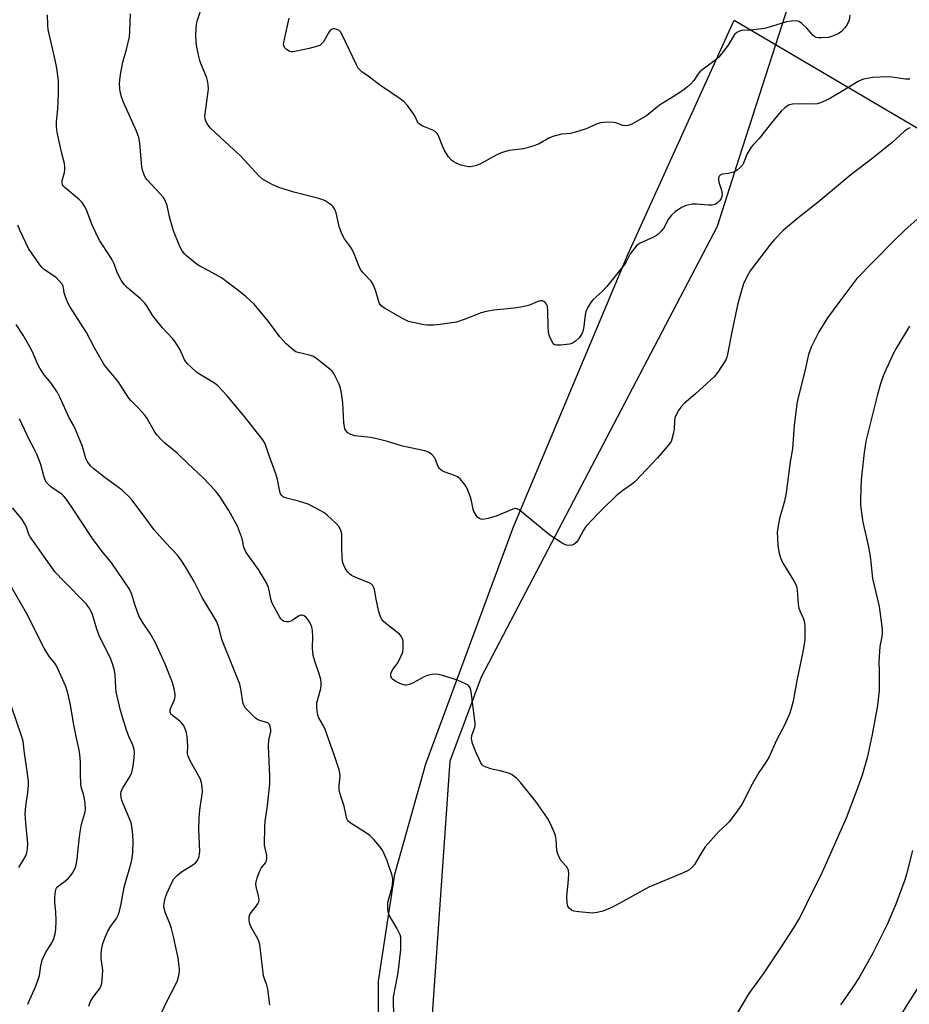
# Model space of a CAD drawing. Units: inches. Extents: x 1213771 to 1219771, y 561455 to 565456.
# Drawn here: x 1214655 to 1214961, y 564272 to 564610 of the extents above; entities that cross this region are included whole.
import ezdxf

# ---------------------------------------------------------------- set-up
doc = ezdxf.new("R2010")
doc.units = ezdxf.units.IN
doc.header["$MEASUREMENT"] = 0
for name, color, linetype in [('NTRL-Farm Land', 3, 'Continuous'), ('NTRL-Trees', 3, 'Continuous'), ('Undefined', 1, 'Continuous')]:
    doc.layers.add(name, color=color, linetype=linetype)

msp = doc.modelspace()

# ---------------------------------------------------------------- linework, layer by layer
at = {"layer": 'NTRL-Farm Land'}
msp.add_lwpolyline([(1214778.72, 564245.04), (1214778.72, 564279.65), (1214784.32, 564316.33), (1214794.96, 564354.28), (1214825.09, 564435.81), (1214864.61, 564529.66), (1214901.05, 564609.91), (1215142.84, 564467.6)], dxfattribs=at)
at = {"layer": 'NTRL-Trees'}
msp.add_lwpolyline([(1214998.03, 564801.79), (1214956.38, 564740.82), (1214927.55, 564639.91), (1214902.75, 564562.75), (1214895.12, 564539.01), (1214814.04, 564384.05), (1214803.23, 564355.22), (1214794.22, 564225.48)], dxfattribs=at)
at = {"layer": 'Undefined'}
for points, elevation in [([(1214961.38, 564589.64), (1214959.94, 564589.68), (1214955.23, 564590.36), (1214953.45, 564590.48), (1214948.71, 564590.18), (1214945.52, 564589.62), (1214944.53, 564589.32), (1214943.59, 564588.88), (1214937.82, 564585.3), (1214934.07, 564583.11), (1214932.54, 564582.29), (1214930.69, 564581.5), (1214929.57, 564581.2), (1214928.42, 564581.05), (1214924.3, 564581.23), (1214921.03, 564581.06), (1214920.18, 564580.88), (1214919.7, 564580.68), (1214918.37, 564579.84), (1214917.17, 564578.62), (1214913.8, 564574.62), (1214909.63, 564569.23), (1214907.37, 564566.96), (1214906.83, 564566.31), (1214905.48, 564564.02), (1214905.11, 564563.22), (1214904.21, 564560.81), (1214903.84, 564560.11), (1214903.35, 564559.48), (1214902.08, 564558.42), (1214900.88, 564557.74), (1214899.01, 564557.25), (1214896.85, 564557), (1214896.27, 564556.77), (1214895.92, 564556.45), (1214895.59, 564555.8), (1214895.56, 564555.05), (1214895.75, 564554.25), (1214896.63, 564551.49), (1214896.84, 564550.03), (1214896.77, 564549.46), (1214896.5, 564548.65), (1214896.06, 564547.96), (1214895.32, 564547.16), (1214894.44, 564546.59), (1214893.41, 564546.33), (1214892.22, 564546.35), (1214888.03, 564546.74), (1214886.56, 564546.71), (1214884.55, 564546.22), (1214882.91, 564545.58), (1214880.7, 564544.09), (1214879.4, 564542.94), (1214878.31, 564541.44), (1214876.66, 564538.29), (1214875.94, 564537.44), (1214874.72, 564536.28), (1214874.05, 564535.78), (1214873.29, 564535.34), (1214868.71, 564533.27), (1214867.97, 564532.81), (1214867.33, 564532.21), (1214865.3, 564529.64), (1214863.85, 564526.91), (1214863.24, 564525.93), (1214857.2, 564518.36), (1214855.65, 564516.72), (1214852.51, 564513.94), (1214851.79, 564513.09), (1214850.63, 564511.06), (1214850.06, 564509.73), (1214849.83, 564508.62), (1214849.33, 564504.63), (1214848.94, 564502.94), (1214848.54, 564501.88), (1214847.71, 564500.77), (1214846.5, 564499.6), (1214845.41, 564498.94), (1214844.37, 564498.61), (1214841.38, 564498.26), (1214839.94, 564498.2), (1214839.19, 564498.39), (1214838.82, 564498.72), (1214838.51, 564499.16), (1214837.52, 564501.29), (1214837.15, 564502.62), (1214837.03, 564504.61), (1214836.99, 564509.91), (1214836.77, 564511.58), (1214836.5, 564512.33), (1214836.18, 564512.78), (1214835.57, 564513.29), (1214835.12, 564513.45), (1214834.43, 564513.45), (1214833.88, 564513.31), (1214830.25, 564511.91), (1214827.65, 564511.33), (1214825.38, 564510.98), (1214818.33, 564510.26), (1214815.69, 564509.84), (1214813.99, 564509.29), (1214808.17, 564507), (1214805.51, 564506.17), (1214799.94, 564505.35), (1214797.58, 564505.14), (1214795.5, 564505.09), (1214794.34, 564505.19), (1214790.66, 564505.97), (1214788.98, 564506.41), (1214787.17, 564507.27), (1214780.8, 564510.91), (1214779.62, 564511.76), (1214779.03, 564512.56), (1214778.66, 564513.58), (1214777.65, 564517.15), (1214776.8, 564519.32), (1214776.21, 564520.17), (1214773.46, 564523.13), (1214772.58, 564524.25), (1214771.95, 564525.54), (1214770.39, 564529.62), (1214769.81, 564530.91), (1214769.08, 564532.07), (1214767.08, 564534.8), (1214766.26, 564536.21), (1214765.71, 564537.44), (1214765.2, 564539.04), (1214764.13, 564543.75), (1214763.6, 564545.06), (1214763.13, 564545.74), (1214762.51, 564546.32), (1214761.36, 564547.17), (1214760.4, 564547.8), (1214759.63, 564548.18), (1214758.21, 564548.62), (1214749.66, 564550.86), (1214744.42, 564552.39), (1214742.1, 564553.45), (1214738.83, 564555.24), (1214737.59, 564556.38), (1214731.31, 564563.36), (1214727.54, 564566.71), (1214720.95, 564572.81), (1214720.4, 564573.49), (1214719.76, 564574.47), (1214719.37, 564575.25), (1214719.14, 564576.06), (1214719.06, 564576.91), (1214719.12, 564577.78), (1214720.18, 564585.42), (1214720.22, 564586.31), (1214720.12, 564587.79), (1214719.92, 564589.26), (1214719.71, 564590.09), (1214717.66, 564595.03), (1214717.29, 564596.11), (1214716.95, 564597.51), (1214716.31, 564600.63), (1214716.06, 564602.38), (1214715.87, 564605.07), (1214715.97, 564606.78), (1214716.19, 564608.48), (1214716.42, 564609.58), (1214718.32, 564615.57)], 584), ([(1214965.13, 564542.71), (1214959.56, 564537.62), (1214956.4, 564534.55), (1214948.68, 564526.78), (1214943.19, 564521.1), (1214936.97, 564512.88), (1214933.12, 564507.57), (1214930.11, 564502.79), (1214927.44, 564497.57), (1214926.59, 564494.99), (1214925.32, 564489.33), (1214922.72, 564478.83), (1214921.67, 564470.76), (1214921.09, 564462.58), (1214920.3, 564458.09), (1214918.89, 564447.45), (1214918.27, 564444.59), (1214916.58, 564438.59), (1214915.97, 564435.38), (1214915.81, 564433.91), (1214915.86, 564431.89), (1214916.05, 564429.3), (1214916.5, 564426.76), (1214916.91, 564425.11), (1214917.67, 564423.54), (1214921.69, 564416.96), (1214922.1, 564416.18), (1214922.39, 564415.38), (1214922.61, 564413.99), (1214923.06, 564409.17), (1214923.29, 564407.78), (1214923.65, 564406.73), (1214924.82, 564404.19), (1214925.21, 564402.89), (1214925.31, 564401.48), (1214925.35, 564398.32), (1214925.32, 564397.17), (1214925.19, 564396.02), (1214924.48, 564392.28), (1214922.63, 564383.53), (1214921.26, 564375.86), (1214920.65, 564373.36), (1214920.12, 564371.73), (1214918.27, 564367.57), (1214915.56, 564362.41), (1214912.88, 564356.5), (1214911.79, 564354.65), (1214909.5, 564351.34), (1214907.16, 564347.37), (1214903.63, 564340.28), (1214902.31, 564338.37), (1214899.33, 564334.43), (1214898.52, 564333.61), (1214895.7, 564331.09), (1214891.05, 564325.76), (1214890.21, 564324.57), (1214887.31, 564319.65), (1214886.44, 564318.63), (1214885.4, 564317.78), (1214883.28, 564316.73), (1214871.66, 564311.86), (1214860.45, 564305.71), (1214858.32, 564304.7), (1214855.87, 564303.68), (1214853.95, 564303.18), (1214852.27, 564302.98), (1214847.55, 564303.4), (1214845.82, 564303.67), (1214845.06, 564303.99), (1214844.27, 564304.7), (1214843.85, 564305.37), (1214843.59, 564306.47), (1214843.51, 564308.85), (1214843.98, 564313.22), (1214844.12, 564316.38), (1214844.02, 564317.76), (1214843.83, 564318.27), (1214843.36, 564318.97), (1214841.5, 564321.02), (1214841.05, 564321.78), (1214840.55, 564322.85), (1214840.25, 564323.69), (1214840.07, 564324.54), (1214839.79, 564328.27), (1214839.54, 564329.68), (1214839.13, 564330.79), (1214837.92, 564333.5), (1214836.83, 564335.59), (1214832.82, 564341.35), (1214827.66, 564347.8), (1214826.27, 564349.27), (1214824.73, 564350.55), (1214823.71, 564351.04), (1214820.65, 564351.95), (1214818.72, 564352.29), (1214817.35, 564352.63), (1214815.73, 564353.13), (1214814.76, 564353.59), (1214814.37, 564353.94), (1214813.92, 564354.6), (1214812.03, 564358.61), (1214811.05, 564361.32), (1214810.68, 564362.98), (1214810.81, 564364.02), (1214811.8, 564366.9), (1214811.91, 564367.46), (1214811.92, 564368.31), (1214810.59, 564379.09), (1214810.32, 564380.17), (1214809.97, 564380.81), (1214809.61, 564381.19), (1214808.89, 564381.67), (1214805.91, 564383.04), (1214800.34, 564384.78), (1214798.66, 564385.14), (1214797.19, 564385.07), (1214795.47, 564384.7), (1214794.43, 564384.23), (1214790.63, 564382.1), (1214789.39, 564381.59), (1214788.38, 564381.35), (1214787.86, 564381.36), (1214787.33, 564381.48), (1214786.01, 564381.97), (1214784.3, 564382.8), (1214783.53, 564383.39), (1214783.24, 564383.81), (1214783, 564384.59), (1214782.99, 564385.14), (1214783.11, 564385.66), (1214783.78, 564386.92), (1214784.73, 564388.09), (1214785.36, 564389.06), (1214786.54, 564391.38), (1214787.05, 564392.72), (1214787.2, 564393.87), (1214787.24, 564395.34), (1214787.14, 564396.51), (1214786.92, 564397.28), (1214786.47, 564398.23), (1214785.94, 564398.85), (1214781.78, 564402.04), (1214780.48, 564403.23), (1214779.79, 564404.14), (1214779.32, 564405.18), (1214778.87, 564406.55), (1214777.92, 564410.86), (1214777.3, 564414.29), (1214777.04, 564415.06), (1214776.65, 564415.73), (1214776.28, 564416.1), (1214775.54, 564416.51), (1214771.71, 564417.98), (1214769.42, 564419.08), (1214768.77, 564419.58), (1214768.19, 564420.16), (1214767.39, 564421.29), (1214766.68, 564422.82), (1214766.37, 564423.91), (1214766.24, 564425.34), (1214766.11, 564428.54), (1214766.08, 564433.23), (1214765.86, 564434.32), (1214765.16, 564435.79), (1214764.06, 564437.06), (1214761.1, 564439.77), (1214759.87, 564440.7), (1214758.66, 564441.42), (1214754.49, 564443.55), (1214751.18, 564444.59), (1214746.72, 564445.77), (1214745.98, 564446.12), (1214745.38, 564446.69), (1214745.07, 564447.15), (1214744.77, 564447.95), (1214743.99, 564452.06), (1214743.44, 564454.01), (1214740.82, 564461.16), (1214739.88, 564463.96), (1214739.53, 564464.74), (1214738.95, 564465.71), (1214732.48, 564473.85), (1214726.72, 564480.85), (1214725.32, 564482.35), (1214723.44, 564484.2), (1214722.33, 564485.14), (1214717.22, 564488.23), (1214716.13, 564488.98), (1214714.41, 564490.5), (1214712.98, 564491.91), (1214712.07, 564493.2), (1214710.51, 564496.6), (1214708.78, 564499.38), (1214707.86, 564500.54), (1214704.48, 564504.16), (1214702.01, 564507.16), (1214701.14, 564508.35), (1214699.16, 564511.51), (1214698.34, 564512.67), (1214696.82, 564514.3), (1214692.49, 564517.79), (1214691.26, 564519.1), (1214690.25, 564520.55), (1214689.54, 564521.8), (1214688.77, 564523.55), (1214687.82, 564526.21), (1214687.17, 564527.53), (1214686.25, 564529.06), (1214682.95, 564534.04), (1214682.2, 564535.31), (1214680.18, 564539.85), (1214678.28, 564544.7), (1214677.63, 564545.98), (1214676.66, 564547.37), (1214675.92, 564548.22), (1214671, 564552.27), (1214670.4, 564552.87), (1214670.1, 564553.32), (1214669.91, 564554.01), (1214669.94, 564554.78), (1214670.78, 564557.61), (1214670.9, 564558.44), (1214670.91, 564559.55), (1214670.72, 564560.67), (1214669.74, 564564.58), (1214668.37, 564570.83), (1214668.1, 564572.26), (1214667.95, 564573.65), (1214667.98, 564575.04), (1214668.51, 564579.4), (1214668.71, 564584.67), (1214668.67, 564589.12), (1214668.07, 564593.44), (1214667.67, 564595.71), (1214665.17, 564606.7), (1214665.03, 564608.1), (1214664.94, 564611.81)], 580), ([(1214961.57, 564572.95), (1214960.94, 564572.72), (1214959.62, 564571.74), (1214955.28, 564567.85), (1214948.78, 564562.67), (1214941.16, 564556.77), (1214929.92, 564547.38), (1214922.86, 564541.84), (1214917.94, 564537.7), (1214914.82, 564534.54), (1214913.52, 564533), (1214906.54, 564523.73), (1214905.51, 564521.95), (1214904.24, 564519.27), (1214903.61, 564517.31), (1214902.24, 564512.52), (1214900.18, 564502.8), (1214898.74, 564494.99), (1214898.51, 564494.15), (1214898.13, 564493.24), (1214895.36, 564488.99), (1214894.11, 564487.34), (1214887.76, 564481.49), (1214883.86, 564478.16), (1214882.69, 564476.92), (1214881.82, 564475.81), (1214881.14, 564474.56), (1214880.65, 564473.23), (1214880.47, 564472.11), (1214880.35, 564469.5), (1214880.15, 564468.08), (1214879.61, 564465.86), (1214879.3, 564465.08), (1214879.01, 564464.6), (1214878.12, 564463.47), (1214874.66, 564459.53), (1214866.8, 564451.3), (1214865.72, 564450.36), (1214862.74, 564448.23), (1214860.46, 564446.38), (1214856.03, 564442.24), (1214854.19, 564440.38), (1214850.01, 564435.85), (1214849.21, 564434.61), (1214847.49, 564431.47), (1214846.64, 564430.35), (1214845.83, 564429.73), (1214845.18, 564429.5), (1214844.15, 564429.4), (1214843.38, 564429.49), (1214842.59, 564429.8), (1214841.83, 564430.22), (1214837.63, 564432.87), (1214827.79, 564441.05), (1214827.09, 564441.57), (1214826.36, 564441.95), (1214825.69, 564442.05), (1214824.88, 564441.89), (1214819.22, 564439.5), (1214816.35, 564438.67), (1214815.2, 564438.39), (1214814.37, 564438.29), (1214813.85, 564438.36), (1214813.41, 564438.59), (1214812.8, 564439.14), (1214812.24, 564439.79), (1214811.47, 564441), (1214811.21, 564441.82), (1214810.69, 564444.73), (1214810.35, 564445.94), (1214809.19, 564448.97), (1214808.77, 564449.74), (1214808.26, 564450.46), (1214806.75, 564452.26), (1214805.86, 564452.97), (1214804.84, 564453.43), (1214801.32, 564454.68), (1214800.6, 564455.05), (1214800.03, 564455.5), (1214799.7, 564455.86), (1214799.28, 564456.56), (1214798.31, 564458.9), (1214797.92, 564459.64), (1214797.04, 564460.67), (1214795.96, 564461.48), (1214794.63, 564461.92), (1214786.94, 564463.5), (1214781.86, 564465.09), (1214777.68, 564466.13), (1214775.95, 564466.43), (1214770.62, 564467.05), (1214769.2, 564467.5), (1214768.19, 564468.08), (1214767.47, 564468.89), (1214767.18, 564469.51), (1214767.01, 564470.23), (1214766.85, 564471.56), (1214766.42, 564478.36), (1214765.96, 564481.75), (1214765.61, 564483.45), (1214765.14, 564484.83), (1214764.14, 564486.93), (1214763.33, 564488.47), (1214762.65, 564489.39), (1214761.55, 564490.37), (1214758.01, 564493.13), (1214756.32, 564494.31), (1214754.99, 564494.79), (1214751.1, 564495.65), (1214750.35, 564495.96), (1214749.42, 564496.61), (1214747.02, 564498.71), (1214745.77, 564499.91), (1214744.83, 564501.07), (1214740.89, 564506.35), (1214737.12, 564510.98), (1214735.93, 564512.3), (1214733.17, 564514.88), (1214731.34, 564516.37), (1214724.69, 564521.42), (1214720.4, 564523.83), (1214717.31, 564525.39), (1214716.33, 564525.99), (1214712.69, 564528.91), (1214712.09, 564529.53), (1214711.25, 564530.67), (1214710.67, 564531.63), (1214710.17, 564532.69), (1214708.24, 564537.55), (1214706.86, 564542.37), (1214706, 564546.22), (1214705.31, 564548.01), (1214704.74, 564548.96), (1214703.89, 564550.07), (1214699.16, 564555.09), (1214698.66, 564555.77), (1214698.17, 564556.79), (1214697.63, 564558.42), (1214697.4, 564559.56), (1214696.69, 564567.67), (1214696.32, 564569.64), (1214695.46, 564571.84), (1214690.92, 564581.98), (1214690.34, 564583.62), (1214689.88, 564585.3), (1214689.73, 564586.45), (1214689.68, 564588.22), (1214689.74, 564589.35), (1214689.98, 564591.23), (1214690.86, 564595.52), (1214692.1, 564599.89), (1214693.07, 564604.23), (1214693.23, 564605.99), (1214693.47, 564612.15)], 582), ([(1214940.8, 564611.64), (1214940.51, 564609.95), (1214939.91, 564608.42), (1214939.1, 564607.27), (1214937.94, 564606.02), (1214936.73, 564605.27), (1214934.86, 564604.45), (1214933.48, 564604.04), (1214930.89, 564603.85), (1214930.04, 564603.86), (1214929.22, 564603.98), (1214928.74, 564604.19), (1214928.11, 564604.66), (1214925.96, 564607.14), (1214924.11, 564608.95), (1214923.2, 564609.52), (1214922.43, 564609.66), (1214920.75, 564609.57), (1214919.05, 564609.33), (1214913.86, 564607.71), (1214911.42, 564607.08), (1214906.58, 564606.5), (1214903.56, 564606.36), (1214902.81, 564606.18), (1214901.93, 564605.69), (1214901.17, 564604.99), (1214898.99, 564601.36), (1214895.68, 564597.24), (1214894.38, 564596.06), (1214890.35, 564593.1), (1214889.22, 564592.17), (1214888.63, 564591.5), (1214887.1, 564589.25), (1214885.94, 564587.97), (1214884.92, 564587), (1214883.39, 564585.78), (1214880.42, 564583.8), (1214875.34, 564580.77), (1214870.85, 564577.1), (1214865.8, 564574.19), (1214864.56, 564573.71), (1214863.5, 564573.58), (1214862.67, 564573.72), (1214860.28, 564574.62), (1214859.46, 564574.82), (1214857.1, 564574.85), (1214855.06, 564574.64), (1214853.94, 564574.26), (1214850.12, 564572.59), (1214846.46, 564571.42), (1214844.74, 564571.02), (1214841.61, 564570.7), (1214838.62, 564569.92), (1214837.31, 564569.34), (1214833.7, 564567.3), (1214831.82, 564566.62), (1214828.53, 564565.72), (1214823.62, 564565.12), (1214820.93, 564564.37), (1214819.36, 564563.69), (1214813.8, 564560.53), (1214812.46, 564560.02), (1214811.09, 564559.64), (1214810.26, 564559.53), (1214809.72, 564559.56), (1214806.99, 564560.15), (1214805.39, 564560.77), (1214804.63, 564561.19), (1214803.93, 564561.69), (1214802.84, 564562.96), (1214801.43, 564565.09), (1214800.83, 564566.41), (1214799.31, 564570.21), (1214798.92, 564570.95), (1214798.59, 564571.38), (1214798.17, 564571.71), (1214797.42, 564572.09), (1214793.92, 564573.51), (1214792.77, 564574.23), (1214792.41, 564574.6), (1214792.12, 564575.05), (1214791.33, 564576.81), (1214790.73, 564577.79), (1214788.68, 564580.59), (1214787.56, 564581.9), (1214786.19, 564582.95), (1214779.41, 564587.51), (1214775.2, 564590.7), (1214773.03, 564592.22), (1214772.4, 564592.76), (1214771.78, 564593.49), (1214771.14, 564594.6), (1214766.14, 564605.18), (1214765.7, 564605.9), (1214765.11, 564606.45), (1214764.34, 564606.78), (1214763.52, 564606.94), (1214763, 564606.93), (1214762.55, 564606.76), (1214761.99, 564606.25), (1214761.49, 564605.59), (1214759.76, 564602.53), (1214759.06, 564601.66), (1214758.61, 564601.37), (1214757.85, 564601.05), (1214754.84, 564600.15), (1214750.5, 564599.26), (1214749.34, 564599.1), (1214748.77, 564599.1), (1214748.04, 564599.27), (1214747.13, 564599.83), (1214746.41, 564600.6), (1214746.14, 564601.29), (1214746.1, 564601.8), (1214746.17, 564602.32), (1214746.9, 564605.44), (1214747.98, 564610.68)], 586), ([(1214783.94, 564268.16), (1214783.87, 564272.82), (1214783.92, 564274.27), (1214785.47, 564282.42), (1214786.44, 564290.47), (1214786.44, 564293.9), (1214786.37, 564294.75), (1214786.19, 564295.56), (1214785.07, 564297.83), (1214782.44, 564302.34), (1214782.14, 564303.15), (1214781.94, 564304.3), (1214781.87, 564305.77), (1214781.97, 564306.64), (1214783.23, 564311.22), (1214783.5, 564312.62), (1214783.59, 564314.52), (1214783.36, 564315.88), (1214781.7, 564320.94), (1214781.16, 564322.3), (1214780.18, 564324.42), (1214779.17, 564325.86), (1214777.07, 564328.35), (1214775.72, 564329.69), (1214774.57, 564330.51), (1214768.94, 564334), (1214768.16, 564334.74), (1214767.83, 564335.45), (1214766.89, 564339.71), (1214765.53, 564343.94), (1214765.18, 564345.36), (1214765.15, 564346.88), (1214765.51, 564350.07), (1214765.44, 564351.1), (1214765.19, 564352.2), (1214763.47, 564357.46), (1214760.4, 564366.09), (1214759.84, 564367.36), (1214758.2, 564370.18), (1214757.99, 564370.67), (1214757.79, 564371.5), (1214757.54, 564373.81), (1214757.55, 564375.25), (1214758.84, 564380.19), (1214759.03, 564381.28), (1214759.05, 564382.11), (1214758.86, 564383.25), (1214758.33, 564385.23), (1214756.79, 564389.63), (1214756.25, 564391.58), (1214755.98, 564394.12), (1214756.14, 564398.19), (1214756.05, 564399.98), (1214755.78, 564401.41), (1214755.13, 564402.9), (1214754.52, 564403.82), (1214753.83, 564404.66), (1214753.21, 564405.14), (1214752.48, 564405.41), (1214751.98, 564405.43), (1214751.41, 564405.23), (1214749.19, 564403.69), (1214748.4, 564403.28), (1214747.87, 564403.13), (1214747.08, 564403.07), (1214746.33, 564403.18), (1214745.7, 564403.55), (1214745.19, 564404.11), (1214744.46, 564405.29), (1214742.2, 564409.57), (1214741.85, 564410.62), (1214740.86, 564414.87), (1214740.59, 564415.72), (1214740.24, 564416.53), (1214737.48, 564421.1), (1214733.56, 564426.53), (1214732.84, 564427.65), (1214732.36, 564428.82), (1214731.91, 564431.24), (1214731.64, 564432.32), (1214730.19, 564436.02), (1214727.2, 564441.37), (1214723.91, 564446.57), (1214722.64, 564448.2), (1214718.56, 564452.55), (1214713.15, 564457.6), (1214709.54, 564461.09), (1214708.28, 564462.18), (1214705.22, 564464.53), (1214704.17, 564465.52), (1214702.66, 564467.24), (1214701.78, 564468.36), (1214699.19, 564472.98), (1214698.37, 564474.16), (1214696.34, 564476.51), (1214693.65, 564479.12), (1214692.89, 564480), (1214689.19, 564485.76), (1214684.95, 564490.8), (1214684.29, 564491.7), (1214681.04, 564497.28), (1214678.27, 564502.59), (1214672.61, 564511.53), (1214671.82, 564513.02), (1214671.07, 564514.85), (1214670.69, 564516.19), (1214670.45, 564517.95), (1214670.31, 564518.41), (1214669.9, 564519.14), (1214668.85, 564520.48), (1214667.86, 564521.5), (1214663.9, 564524.12), (1214663.03, 564524.91), (1214662.29, 564525.83), (1214659.36, 564529.93), (1214658.4, 564531.42), (1214655.55, 564537.56), (1214654.74, 564539.45)], 578), ([(1214741.34, 564271.43), (1214740.68, 564276.85), (1214740.33, 564278.27), (1214739.47, 564280.37), (1214739.21, 564281.41), (1214737.95, 564292.23), (1214737.62, 564293.36), (1214737.27, 564294.16), (1214735.52, 564297.14), (1214734.62, 564298.9), (1214734.37, 564299.7), (1214734.25, 564300.84), (1214734.29, 564301.69), (1214734.53, 564302.47), (1214734.99, 564303.17), (1214736.8, 564305.45), (1214737.26, 564306.17), (1214737.57, 564306.93), (1214737.63, 564307.48), (1214737.58, 564308.32), (1214736.69, 564312.1), (1214736.58, 564312.94), (1214736.61, 564313.77), (1214736.98, 564315.11), (1214737.91, 564317.48), (1214738.43, 564318.41), (1214739.88, 564320.3), (1214740.18, 564321.01), (1214740.35, 564321.76), (1214740.3, 564322.78), (1214739.7, 564325.33), (1214739.57, 564326.41), (1214739.62, 564332.78), (1214739.72, 564334.51), (1214740.53, 564339.86), (1214741.33, 564347.48), (1214741.32, 564350.09), (1214740.9, 564360.41), (1214741.03, 564362.42), (1214741.65, 564365.37), (1214741.66, 564366.17), (1214741.48, 564367.2), (1214741.19, 564367.87), (1214740.63, 564368.36), (1214737.86, 564369.26), (1214737.13, 564369.58), (1214736.44, 564370.01), (1214735.59, 564370.77), (1214733.78, 564372.63), (1214733.02, 564373.49), (1214732.54, 564374.2), (1214732.3, 564374.72), (1214732.08, 564375.54), (1214731.54, 564379.46), (1214731.06, 564381.66), (1214725.31, 564395.85), (1214724.86, 564397.22), (1214723.82, 564401.12), (1214723.14, 564403.09), (1214722.03, 564405.08), (1214718.13, 564411.44), (1214715.31, 564416.94), (1214712.73, 564421.41), (1214711.12, 564424.02), (1214709.64, 564426.06), (1214705.46, 564430.35), (1214701.63, 564434.79), (1214697.14, 564440.83), (1214693.87, 564445.06), (1214692.7, 564446.39), (1214691.44, 564447.63), (1214690.54, 564448.4), (1214684.27, 564453.02), (1214680.86, 564455.68), (1214679.84, 564456.62), (1214678.96, 564457.65), (1214678.56, 564458.33), (1214678.13, 564459.3), (1214676.99, 564463.36), (1214674.59, 564469.26), (1214673.95, 564470.55), (1214672.36, 564473.19), (1214669.23, 564480.11), (1214668.33, 564481.94), (1214666.16, 564485.15), (1214663.79, 564488.04), (1214662.24, 564490.33), (1214661.58, 564491.59), (1214659.74, 564495.9), (1214658.98, 564497.47), (1214656.5, 564501.69), (1214654.14, 564505.37)], 576), ([(1214961.26, 564504.79), (1214956.9, 564497.55), (1214955.79, 564495.48), (1214952.67, 564488.7), (1214952.01, 564487.05), (1214951.31, 564484.89), (1214950.29, 564481.26), (1214946.44, 564465.67), (1214946.02, 564463.67), (1214945.68, 564461.37), (1214944.69, 564451.94), (1214944.39, 564445.32), (1214944.49, 564443.28), (1214945.24, 564437.4), (1214946.92, 564429.94), (1214947.6, 564426.43), (1214948.02, 564423.61), (1214948.58, 564418.07), (1214950.84, 564408.37), (1214951.93, 564400.59), (1214951.87, 564398.87), (1214951.57, 564396.89), (1214951.1, 564394.64), (1214950.81, 564391.23), (1214950.73, 564389.23), (1214950.86, 564386.12), (1214950.88, 564379.55), (1214950.32, 564374.4), (1214948.47, 564364.44), (1214946.77, 564356.37), (1214945.01, 564350.4), (1214943.12, 564345.05), (1214939.47, 564335.62), (1214931.85, 564318.33), (1214930.52, 564315.55), (1214927.31, 564309.33), (1214924.41, 564303.13), (1214923.46, 564301.36), (1214921.43, 564297.94), (1214916.94, 564291.04), (1214910.95, 564282.18), (1214906.01, 564275.34), (1214899.47, 564264.4)], 578), ([(1214703.88, 564268.28), (1214705.95, 564272.65), (1214709.15, 564278.78), (1214709.57, 564279.87), (1214710.01, 564281.59), (1214710.28, 564283.03), (1214710.3, 564283.9), (1214710.12, 564285.63), (1214709.78, 564287.65), (1214708.88, 564291.74), (1214708.26, 564295.01), (1214707.56, 564297.76), (1214707.02, 564299.41), (1214705.53, 564303.01), (1214705.15, 564304.14), (1214704.96, 564305.28), (1214704.98, 564306.43), (1214705.37, 564308.12), (1214705.95, 564309.77), (1214707.64, 564313.51), (1214708.39, 564314.75), (1214709.61, 564316.04), (1214710.95, 564317.21), (1214714.9, 564319.57), (1214715.82, 564320.23), (1214716.51, 564321.12), (1214717.08, 564322.47), (1214717.22, 564323.32), (1214717.24, 564324.2), (1214716.97, 564331.86), (1214717.03, 564335.59), (1214717.25, 564338.42), (1214718.16, 564344.68), (1214718.12, 564346.34), (1214717.87, 564347.95), (1214717.35, 564349.24), (1214713.97, 564355.31), (1214713.25, 564356.89), (1214713.07, 564357.9), (1214713.14, 564360.48), (1214712.96, 564363.62), (1214712.74, 564365.02), (1214712.25, 564366.31), (1214711.62, 564367.56), (1214711, 564368.46), (1214710.38, 564369.03), (1214707.86, 564370.87), (1214707.36, 564371.43), (1214707.06, 564372.05), (1214707.04, 564372.56), (1214707.23, 564373.36), (1214708.56, 564376.33), (1214708.74, 564376.88), (1214708.82, 564377.44), (1214708.76, 564378.3), (1214708.44, 564380.06), (1214708.03, 564381.81), (1214707.68, 564382.87), (1214705.38, 564388.61), (1214701.97, 564396.14), (1214700.26, 564399.09), (1214697.53, 564403.04), (1214696.29, 564405.2), (1214695.01, 564408.73), (1214693.76, 564412.87), (1214693.06, 564414.39), (1214687.08, 564423.27), (1214683.75, 564427.34), (1214680.35, 564431.74), (1214673.31, 564442.54), (1214671.17, 564445.54), (1214670.44, 564446.41), (1214669.83, 564446.96), (1214666.87, 564448.9), (1214665.99, 564449.59), (1214664.97, 564450.54), (1214664.47, 564451.18), (1214664.1, 564451.88), (1214663.71, 564452.87), (1214662.67, 564457.22), (1214661.22, 564460.76), (1214660.36, 564462.62), (1214658.72, 564465.61), (1214655.32, 564472.93)], 574), ([(1214679.1, 564270.99), (1214679.74, 564272.61), (1214680.64, 564274.06), (1214682.86, 564277.1), (1214683.35, 564278.11), (1214683.56, 564278.94), (1214683.86, 564281.57), (1214683.93, 564283.33), (1214683.4, 564287.34), (1214683.34, 564288.67), (1214683.52, 564290.35), (1214683.92, 564292.56), (1214684.8, 564295), (1214685.64, 564296.83), (1214686.73, 564298.52), (1214688.67, 564301.14), (1214689.25, 564302.3), (1214689.65, 564303.68), (1214690.23, 564306.22), (1214691.25, 564311.86), (1214693.68, 564320.28), (1214694.05, 564321.92), (1214694.24, 564323.84), (1214694.4, 564327.65), (1214694.3, 564330.02), (1214694.03, 564332.03), (1214693.62, 564333.98), (1214693.22, 564335.21), (1214690.46, 564341.72), (1214690.21, 564342.82), (1214690.13, 564343.92), (1214690.27, 564344.75), (1214690.7, 564345.81), (1214693.28, 564350.03), (1214693.88, 564351.32), (1214694.33, 564353.54), (1214694.72, 564356.51), (1214694.85, 564358.23), (1214694.73, 564359.38), (1214694.27, 564360.78), (1214693.02, 564363.53), (1214692.07, 564365.85), (1214689.97, 564372.65), (1214688.53, 564379.02), (1214688.37, 564380.45), (1214688.22, 564384.88), (1214687.93, 564386.34), (1214687.39, 564388.37), (1214686.63, 564390.25), (1214682.73, 564398.4), (1214681.89, 564400.62), (1214680.33, 564405.64), (1214679.47, 564407.59), (1214678.9, 564408.45), (1214678.19, 564409.29), (1214670.47, 564417.07), (1214667.56, 564420.24), (1214663.85, 564425.37), (1214660.72, 564429.96), (1214658.92, 564432.29), (1214658.52, 564433.1), (1214657.83, 564435.36), (1214657.07, 564436.84), (1214655.85, 564438.71), (1214652.9, 564442.35)], 572), ([(1214658.19, 564271.65), (1214658.8, 564273.27), (1214660.84, 564277.62), (1214661.75, 564280.12), (1214662.12, 564281.52), (1214662.6, 564284.83), (1214663.11, 564286.83), (1214663.52, 564287.85), (1214664.27, 564289.3), (1214666.65, 564293.16), (1214667.06, 564294.22), (1214667.54, 564295.86), (1214667.78, 564297.53), (1214667.88, 564300.34), (1214667.75, 564303.41), (1214667.45, 564306.52), (1214667.42, 564308.24), (1214667.5, 564309.67), (1214667.8, 564311.06), (1214668.03, 564311.55), (1214668.52, 564312.17), (1214671.21, 564314.23), (1214672.08, 564315.01), (1214672.66, 564315.64), (1214673.45, 564316.78), (1214674.28, 564318.23), (1214674.61, 564319.04), (1214674.92, 564320.18), (1214675.14, 564321.65), (1214675.75, 564328.17), (1214676.04, 564330.17), (1214676.63, 564333.55), (1214677.68, 564337.05), (1214677.85, 564337.86), (1214677.92, 564338.69), (1214677.81, 564340.65), (1214677.56, 564342.84), (1214677.32, 564343.84), (1214676.62, 564345.92), (1214676.42, 564347.06), (1214676.24, 564351.2), (1214676.28, 564354.81), (1214676.02, 564357.61), (1214675.7, 564359.56), (1214674.75, 564363.75), (1214673.84, 564368.27), (1214672.89, 564373.88), (1214672.14, 564377.7), (1214671.72, 564379.45), (1214671.18, 564380.85), (1214668, 564387.97), (1214667.42, 564388.87), (1214665.64, 564391.08), (1214663.82, 564394.08), (1214657.71, 564406.07), (1214652.49, 564415.07)], 570), ([(1214655.05, 564318.65), (1214657.45, 564322.7), (1214657.8, 564323.74), (1214658.06, 564325.09), (1214658.12, 564326.77), (1214657.44, 564333.9), (1214657.26, 564337.09), (1214657.46, 564339.77), (1214658.19, 564344.42), (1214658.36, 564346.98), (1214658.33, 564348.39), (1214657.82, 564352.62), (1214656.96, 564357.99), (1214656.49, 564362.12), (1214656.07, 564363.55), (1214652.53, 564373.99)], 568), ([(1214962.27, 564324.51), (1214960.28, 564316.33), (1214959.69, 564314.38), (1214956.62, 564306.06), (1214953.6, 564299.09), (1214948.71, 564289.22), (1214944, 564280.86), (1214941.81, 564277.53), (1214937.59, 564271.51)], 576), ([(1214969.74, 564286.1), (1214960.67, 564271.98), (1214957.57, 564266.92)], 574)]:
    msp.add_lwpolyline(points, dxfattribs=dict(at, elevation=elevation))

doc.saveas('drawing.dxf')
